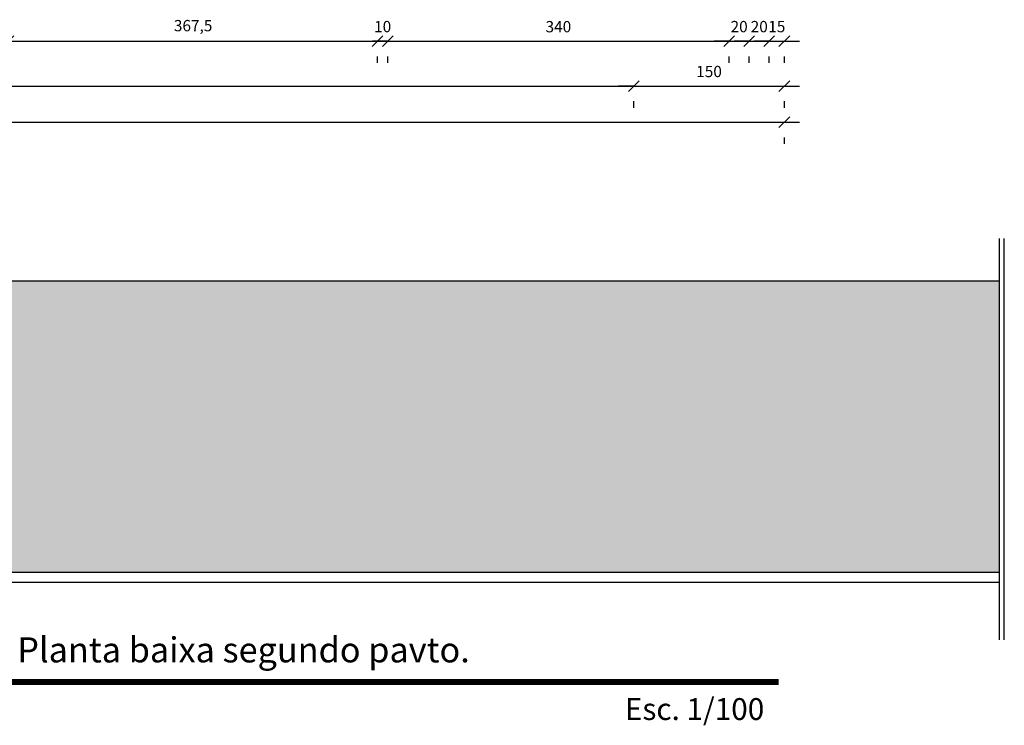
# Model space of a CAD drawing. Units: millimetres. Extents: x 260032 to 291538, y -59318 to -39933.
# Drawn here: x 278518 to 279498, y -59317 to -58615 of the extents above; entities that cross this region are included whole.
import ezdxf

# ---------------------------------------------------------------- set-up
doc = ezdxf.new("R2010")
doc.units = ezdxf.units.MM
doc.header["$LTSCALE"] = 10
for name, color, linetype in [('COTA', 13, 'Continuous'), ('HACH', 251, 'Continuous'), ('INSTALAÇOES', 2, 'Continuous'), ('LINVISTA', 13, 'Continuous'), ('PAREDE', 6, 'Continuous')]:
    doc.layers.add(name, color=color, linetype=linetype)
doc.styles.add('REGUA60', font='ARIALN.TTF')
doc.styles.get("Standard").update_dxf_attribs({"font": 'ARIALN.TTF'})
doc.dimstyles.new('ISO-25', dxfattribs={"dimtxt": 2.5, "dimasz": 2.5, "dimexe": 1.25, "dimexo": 0.625, "dimtad": 1, "dimtxsty": 'Standard', "dimcen": 2.5, "dimadec": 0, "dimazin": 0, "dimtfac": 1, "dimtmove": 0, "dimatfit": 3, "dimfxl": 1, "dimarcsym": 0})

# ---------------------------------------------------------------- blocks, each defined once
blk = doc.blocks.new('COTATR')
at = {"color": 6}
blk.add_line((-71, -71), (71, 71), dxfattribs=at)
at = {"color": 0, "linetype": 'ByBlock'}
blk.add_line((0, 0), (200, 0), dxfattribs=at)
blk = doc.blocks.new('*D131')
at = {"layer": 'COTA', "color": 0, "lineweight": -2}
for p, q in [((278506.66, -58636.02), (278874.01, -58636.02)), ((278874.09, -58657.52), (278874.09, -58651.02))]:
    blk.add_line(p, q, dxfattribs=at)
at = {"layer": 'Defpoints', "color": 0}
for p in [(278506.59, -58635.02), (278874.09, -58635.02), (278874.09, -58636.02)]:
    blk.add_point(p, dxfattribs=at)
at = {"layer": 'COTA', "color": 0, "lineweight": -2, "xscale": 0.075, "yscale": 0.075, "zscale": 0.075, "rotation": 180}
blk.add_blockref('COTATR', (278506.59, -58636.02), dxfattribs=at)
at = {"layer": 'COTA', "color": 0, "lineweight": -2, "xscale": 0.075, "yscale": 0.075, "zscale": 0.075}
blk.add_blockref('COTATR', (278874.09, -58636.02), dxfattribs=at)
at = {"layer": 'COTA', "color": 2, "insert": (278690.34, -58621.91), "char_height": 11.25, "attachment_point": 5, "style": 'REGUA60'}
blk.add_mtext('367,5', dxfattribs=at)
blk = doc.blocks.new('*D132')
at = {"layer": 'COTA', "color": 0, "lineweight": -2}
for p, q in [((278874.01, -58636.02), (278873.94, -58636.02)), ((278884.16, -58636.02), (278884.24, -58636.02)), ((278884.09, -58657.52), (278884.09, -58651.02))]:
    blk.add_line(p, q, dxfattribs=at)
at = {"layer": 'Defpoints', "color": 0}
for p in [(278874.09, -58635.02), (278884.09, -58635.02), (278884.09, -58636.02)]:
    blk.add_point(p, dxfattribs=at)
at = {"layer": 'COTA', "color": 0, "lineweight": -2, "xscale": 0.075, "yscale": 0.075, "zscale": 0.075}
blk.add_blockref('COTATR', (278874.09, -58636.02), dxfattribs=at)
at = {"layer": 'COTA', "color": 0, "lineweight": -2, "xscale": 0.075, "yscale": 0.075, "zscale": 0.075, "rotation": 180}
blk.add_blockref('COTATR', (278884.09, -58636.02), dxfattribs=at)
at = {"layer": 'COTA', "color": 2, "insert": (278879.09, -58622.86), "char_height": 11.25, "attachment_point": 5, "style": 'REGUA60'}
blk.add_mtext('10', dxfattribs=at)
blk = doc.blocks.new('*D133')
at = {"layer": 'COTA', "color": 0, "lineweight": -2}
for p, q in [((278884.16, -58636.02), (279224.01, -58636.02)), ((279224.09, -58657.52), (279224.09, -58651.02))]:
    blk.add_line(p, q, dxfattribs=at)
at = {"layer": 'Defpoints', "color": 0}
for p in [(278884.09, -58635.02), (279224.09, -58635.02), (279224.09, -58636.02)]:
    blk.add_point(p, dxfattribs=at)
at = {"layer": 'COTA', "color": 0, "lineweight": -2, "xscale": 0.075, "yscale": 0.075, "zscale": 0.075, "rotation": 180}
blk.add_blockref('COTATR', (278884.09, -58636.02), dxfattribs=at)
at = {"layer": 'COTA', "color": 0, "lineweight": -2, "xscale": 0.075, "yscale": 0.075, "zscale": 0.075}
blk.add_blockref('COTATR', (279224.09, -58636.02), dxfattribs=at)
at = {"layer": 'COTA', "color": 2, "insert": (279054.09, -58622.93), "char_height": 11.25, "attachment_point": 5, "style": 'REGUA60'}
blk.add_mtext('340', dxfattribs=at)
blk = doc.blocks.new('*D134')
at = {"layer": 'COTA', "color": 0, "lineweight": -2}
for p, q in [((279224.16, -58636.02), (279244.01, -58636.02)), ((279244.09, -58657.52), (279244.09, -58651.02))]:
    blk.add_line(p, q, dxfattribs=at)
at = {"layer": 'Defpoints', "color": 0}
for p in [(279224.09, -58635.02), (279244.09, -58635.02), (279244.09, -58636.02)]:
    blk.add_point(p, dxfattribs=at)
at = {"layer": 'COTA', "color": 0, "lineweight": -2, "xscale": 0.075, "yscale": 0.075, "zscale": 0.075, "rotation": 180}
blk.add_blockref('COTATR', (279224.09, -58636.02), dxfattribs=at)
at = {"layer": 'COTA', "color": 0, "lineweight": -2, "xscale": 0.075, "yscale": 0.075, "zscale": 0.075}
blk.add_blockref('COTATR', (279244.09, -58636.02), dxfattribs=at)
at = {"layer": 'COTA', "color": 2, "insert": (279234.09, -58622.86), "char_height": 11.25, "attachment_point": 5, "style": 'REGUA60'}
blk.add_mtext('20', dxfattribs=at)
blk = doc.blocks.new('*D135')
at = {"layer": 'COTA', "color": 0, "lineweight": -2}
for p, q in [((279244.16, -58636.02), (279264.01, -58636.02)), ((279264.09, -58657.52), (279264.09, -58651.02))]:
    blk.add_line(p, q, dxfattribs=at)
at = {"layer": 'Defpoints', "color": 0}
for p in [(279244.09, -58635.02), (279264.09, -58635.02), (279264.09, -58636.02)]:
    blk.add_point(p, dxfattribs=at)
at = {"layer": 'COTA', "color": 0, "lineweight": -2, "xscale": 0.075, "yscale": 0.075, "zscale": 0.075, "rotation": 180}
blk.add_blockref('COTATR', (279244.09, -58636.02), dxfattribs=at)
at = {"layer": 'COTA', "color": 0, "lineweight": -2, "xscale": 0.075, "yscale": 0.075, "zscale": 0.075}
blk.add_blockref('COTATR', (279264.09, -58636.02), dxfattribs=at)
at = {"layer": 'COTA', "color": 2, "insert": (279254.09, -58622.86), "char_height": 11.25, "attachment_point": 5, "style": 'REGUA60'}
blk.add_mtext('20', dxfattribs=at)
blk = doc.blocks.new('*D136')
at = {"layer": 'COTA', "color": 0, "lineweight": -2}
for p, q in [((279264.16, -58636.02), (279279.01, -58636.02)), ((279279.09, -58657.52), (279279.09, -58651.02))]:
    blk.add_line(p, q, dxfattribs=at)
at = {"layer": 'Defpoints', "color": 0}
for p in [(279264.09, -58635.02), (279279.09, -58635.02), (279279.09, -58636.02)]:
    blk.add_point(p, dxfattribs=at)
at = {"layer": 'COTA', "color": 0, "lineweight": -2, "xscale": 0.075, "yscale": 0.075, "zscale": 0.075, "rotation": 180}
blk.add_blockref('COTATR', (279264.09, -58636.02), dxfattribs=at)
at = {"layer": 'COTA', "color": 0, "lineweight": -2, "xscale": 0.075, "yscale": 0.075, "zscale": 0.075}
blk.add_blockref('COTATR', (279279.09, -58636.02), dxfattribs=at)
at = {"layer": 'COTA', "color": 2, "insert": (279271.59, -58622.86), "char_height": 11.25, "attachment_point": 5, "style": 'REGUA60'}
blk.add_mtext('15', dxfattribs=at)
blk = doc.blocks.new('*D143')
at = {"layer": 'COTA', "color": 0, "lineweight": -2}
for p, q in [((276026.16, -58680.65), (279129.01, -58680.65)), ((279129.09, -58702.15), (279129.09, -58695.65))]:
    blk.add_line(p, q, dxfattribs=at)
at = {"layer": 'Defpoints', "color": 0}
for p in [(276026.09, -58679.65), (279129.09, -58679.65), (279129.09, -58680.65)]:
    blk.add_point(p, dxfattribs=at)
at = {"layer": 'COTA', "color": 0, "lineweight": -2, "xscale": 0.075, "yscale": 0.075, "zscale": 0.075, "rotation": 180}
blk.add_blockref('COTATR', (276026.09, -58680.65), dxfattribs=at)
at = {"layer": 'COTA', "color": 0, "lineweight": -2, "xscale": 0.075, "yscale": 0.075, "zscale": 0.075}
blk.add_blockref('COTATR', (279129.09, -58680.65), dxfattribs=at)
at = {"layer": 'COTA', "color": 2, "insert": (277577.59, -58667.56), "char_height": 11.25, "attachment_point": 5, "style": 'REGUA60'}
blk.add_mtext('3103', dxfattribs=at)
blk = doc.blocks.new('*D144')
at = {"layer": 'COTA', "color": 0, "lineweight": -2}
for p, q in [((279129.16, -58680.65), (279279.01, -58680.65)), ((279279.09, -58702.15), (279279.09, -58695.65))]:
    blk.add_line(p, q, dxfattribs=at)
at = {"layer": 'Defpoints', "color": 0}
for p in [(279129.09, -58679.65), (279279.09, -58679.65), (279279.09, -58680.65)]:
    blk.add_point(p, dxfattribs=at)
at = {"layer": 'COTA', "color": 0, "lineweight": -2, "xscale": 0.075, "yscale": 0.075, "zscale": 0.075, "rotation": 180}
blk.add_blockref('COTATR', (279129.09, -58680.65), dxfattribs=at)
at = {"layer": 'COTA', "color": 0, "lineweight": -2, "xscale": 0.075, "yscale": 0.075, "zscale": 0.075}
blk.add_blockref('COTATR', (279279.09, -58680.65), dxfattribs=at)
at = {"layer": 'COTA', "color": 2, "insert": (279204.09, -58667.56), "char_height": 11.25, "attachment_point": 5, "style": 'REGUA60'}
blk.add_mtext('150', dxfattribs=at)
blk = doc.blocks.new('*D227')
at = {"layer": 'COTA', "color": 0, "lineweight": -2}
for p, q in [((273438.16, -58716.7), (279279.01, -58716.7)), ((279279.09, -58738.2), (279279.09, -58731.7))]:
    blk.add_line(p, q, dxfattribs=at)
at = {"layer": 'Defpoints', "color": 0}
for p in [(273438.09, -58715.7), (279279.09, -58715.7), (279279.09, -58716.7)]:
    blk.add_point(p, dxfattribs=at)
at = {"layer": 'COTA', "color": 0, "lineweight": -2, "xscale": 0.075, "yscale": 0.075, "zscale": 0.075, "rotation": 180}
blk.add_blockref('COTATR', (273438.09, -58716.7), dxfattribs=at)
at = {"layer": 'COTA', "color": 0, "lineweight": -2, "xscale": 0.075, "yscale": 0.075, "zscale": 0.075}
blk.add_blockref('COTATR', (279279.09, -58716.7), dxfattribs=at)
at = {"layer": 'COTA', "color": 2, "insert": (276358.59, -58703.61), "char_height": 11.25, "attachment_point": 5, "style": 'REGUA60'}
blk.add_mtext('5841', dxfattribs=at)

msp = doc.modelspace()

# ---------------------------------------------------------------- hatches: boundary and pattern name
at = {"layer": 'HACH'}
h = msp.add_hatch(dxfattribs=at)
h.set_pattern_fill('HONEY,_O', color=253, scale=125)
h.set_pattern_definition([(0, (279498.144, -59231.838), (23.4375, 13.53165), [15.625, -31.25]), (120, (279498.144, -59231.838), (-23.4375, 13.53165), [15.625, -31.25]), (60, (279498.144, -59231.838), (5e-08, 27.063294), [-31.25, 15.625])])
h.paths.add_polyline_path([(279493.334, -58874.577), (276884.658, -58874.577), (276884.658, -59164.577), (279493.334, -59164.577)])

# ---------------------------------------------------------------- linework, layer by layer
at = {"layer": 'INSTALAÇOES'}
for p, q in [((279493.334, -59231.838), (279493.334, -58832.275)), ((279498.144, -59231.838), (279498.144, -58832.275))]:
    msp.add_line(p, q, dxfattribs=at)
at = {"layer": 'LINVISTA'}
for p, q in [((277852.086, -58874.577), (279493.334, -58874.577)), ((275226.531, -59164.577), (279493.334, -59164.577)), ((275226.531, -59174.577), (279493.334, -59174.577))]:
    msp.add_line(p, q, dxfattribs=at)
at = {"layer": 'PAREDE', "color": 209, "const_width": 5.906, "flags": 128}
msp.add_lwpolyline([(278456.689, -59273.856), (279273.275, -59273.856)], dxfattribs=at)

# ---------------------------------------------------------------- texts
at = {"layer": 'PAREDE', "color": 209, "attachment_point": 1}
for s, insert, char_height, width in [('{\\fGood Times|b0|i0|c0|p0;Planta baixa segundo pavto.}', (278515.209, -59229.447), 24.99854, 751.05302), ('{\\fGisha|b0|i0|c0|p34;Esc. 1/100}', (279120.304, -59290.034), 21.73462, 139.11496)]:
    msp.add_mtext(s, dxfattribs=dict(at, insert=insert, char_height=char_height, width=width))

# ---------------------------------------------------------------- dimensions: what is measured, and where the dimension line sits
at = {"layer": 'COTA'}
for base, p1, p2, picture, middle in [((278874.086, -58636.025), (278506.586, -58635.025), (278874.086, -58635.025), '*D131', (278690.336, -58621.914)), ((279224.086, -58636.025), (278884.086, -58635.025), (279224.086, -58635.025), '*D133', (279054.086, -58622.931)), ((279129.086, -58680.655), (276026.086, -58679.655), (279129.086, -58679.655), '*D143', (277577.586, -58667.561)), ((279279.086, -58680.655), (279129.086, -58679.655), (279279.086, -58679.655), '*D144', (279204.086, -58667.561)), ((279279.086, -58716.704), (273438.086, -58715.704), (279279.086, -58715.704), '*D227', (276358.586, -58703.61))]:
    dim = msp.add_linear_dim(base=base, p1=p1, p2=p2, dimstyle='ISO-25', override={"dimscale": 7.5, "dimtxt": 1.5, "dimasz": 0.01, "dimexe": 2, "dimexo": 3, "dimgap": 0.98, "dimrnd": 0.5, "dimtxsty": 'REGUA60', "dimblk": 'COTATR', "dimcen": 4, "dimdle": 4, "dimse1": 1, "dimclrt": 2, "dimaunit": 1, "dimtofl": 0, "dimtmove": 2, "dimatfit": 2}, dxfattribs=at)
    dim.commit()
    dim.dimension.update_dxf_attribs({"geometry": picture, "text_midpoint": middle})
for base, p1, p2, picture, middle in [((278884.086, -58636.025), (278874.086, -58635.025), (278884.086, -58635.025), '*D132', (278879.086, -58622.863)), ((279244.086, -58636.025), (279224.086, -58635.025), (279244.086, -58635.025), '*D134', (279234.086, -58622.863)), ((279264.086, -58636.025), (279244.086, -58635.025), (279264.086, -58635.025), '*D135', (279254.086, -58622.863)), ((279279.086, -58636.025), (279264.086, -58635.025), (279279.086, -58635.025), '*D136', (279271.586, -58622.863))]:
    dim = msp.add_linear_dim(base=base, p1=p1, p2=p2, dimstyle='ISO-25', override={"dimscale": 7.5, "dimtxt": 1.5, "dimasz": 0.01, "dimexe": 2, "dimexo": 3, "dimgap": 0.98, "dimrnd": 0.5, "dimtxsty": 'REGUA60', "dimblk": 'COTATR', "dimcen": 4, "dimdle": 4, "dimse1": 1, "dimclrt": 2, "dimaunit": 1, "dimtofl": 0, "dimtmove": 2, "dimatfit": 2}, dxfattribs=at)
    dim.commit()
    dim.dimension.update_dxf_attribs({"geometry": picture, "text_midpoint": middle, "dimtype": 160})

doc.saveas('drawing.dxf')
